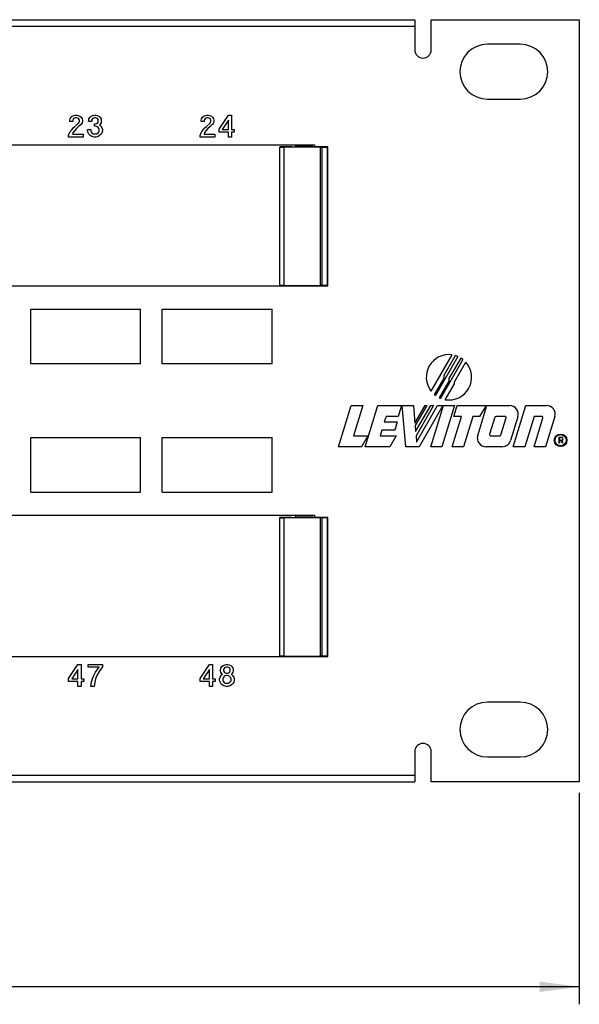
# Model space of a CAD drawing. Units: inches. Extents: x -27.9 to 26.8, y -5 to 14.
# Drawn here: x -10.2 to -7.6, y -2.3 to 2.2 of the extents above; entities that cross this region are included whole.
import ezdxf

# ---------------------------------------------------------------- set-up
doc = ezdxf.new("R2010")
doc.units = ezdxf.units.IN
doc.header["$MEASUREMENT"] = 0
doc.layers.add('1', color=7, linetype='Continuous')
doc.styles.add('CONVERTER_11', font='txt.shx', dxfattribs={"width": 0.9})
doc.dimstyles.new('ME10_DIM_12', dxfattribs={"dimtxt": 0.18, "dimasz": 0.18, "dimexe": 0.079921, "dimexo": 0.05, "dimgap": 0.1, "dimtad": 0, "dimtih": 1, "dimtoh": 1, "dimzin": 4, "dimdsep": 46, "dimtxsty": 'CONVERTER_11', "dimsah": 1, "dimcen": 0.09, "dimclrd": 2, "dimclre": 2, "dimclrt": 7, "dimadec": 0, "dimazin": 0, "dimtfac": 1, "dimtdec": 4, "dimtmove": 0, "dimatfit": 3, "dimfxl": 0, "dimtolj": 1, "dimtzin": 0, "dimarcsym": 0})

# ---------------------------------------------------------------- blocks, each defined once
blk = doc.blocks.new('68626-00_4__110', base_point=(-12.7804, -0.6876))
at = {"color": 7, "linetype": 'Continuous'}
for p, q in [((-12.6341, -0.0489), (-12.6341, -0.0426)), ((-8.9017, -0.0489), (-8.9017, -0.0426)), ((-8.8266, -0.0433), (-8.8269, -0.0462)), ((-8.8264, -0.0426), (-8.8266, -0.0433)), ((-12.7153, -0.0521), (-12.7804, -0.0521)), ((-12.7804, -0.0521), (-12.7804, -0.0529)), ((-12.7804, -0.0529), (-12.7804, -0.6855)), ((-12.7774, -0.0532), (-12.7533, -0.054)), ((-12.5615, -0.0541), (-12.7462, -0.0541)), ((-12.7039, -0.0489), (-12.6341, -0.0489)), ((-12.6334, -0.0514), (-12.6341, -0.0489)), ((-12.5615, -0.0521), (-12.6134, -0.0521)), ((-12.5615, -0.0541), (-12.5615, -0.0521)), ((-12.5615, -0.0541), (-12.5615, -0.6843)), ((-8.9223, -0.0521), (-8.9755, -0.0521)), ((-8.9755, -0.0521), (-8.9755, -0.0534)), ((-8.9755, -0.685), (-8.9755, -0.0534)), ((-8.7895, -0.0541), (-8.9555, -0.0541)), ((-8.9017, -0.0489), (-8.9023, -0.0514)), ((-8.9017, -0.0489), (-8.8269, -0.0489)), ((-8.8269, -0.0462), (-8.8269, -0.0489)), ((-8.8254, -0.052), (-8.8269, -0.0489)), ((-8.8169, -0.0521), (-8.8204, -0.0521)), ((-8.7554, -0.0521), (-8.8169, -0.0521)), ((-8.7824, -0.054), (-8.7583, -0.0532)), ((-8.7554, -0.0529), (-8.7554, -0.0521)), ((-8.7554, -0.6855), (-8.7554, -0.0529)), ((-12.7804, -0.6855), (-12.7804, -0.6863)), ((-12.7804, -0.6863), (-12.7153, -0.6863)), ((-12.7533, -0.6844), (-12.7774, -0.6852)), ((-12.7462, -0.6843), (-12.5615, -0.6843)), ((-12.6336, -0.6876), (-12.6334, -0.687)), ((-12.6134, -0.6863), (-12.5615, -0.6863)), ((-12.5615, -0.6863), (-12.5615, -0.6843)), ((-8.9755, -0.685), (-8.9755, -0.6863)), ((-8.9755, -0.6863), (-8.9223, -0.6863)), ((-8.9555, -0.6843), (-8.7895, -0.6843)), ((-8.9023, -0.687), (-8.9021, -0.6876)), ((-8.826, -0.6876), (-8.8254, -0.6865)), ((-8.8204, -0.6863), (-8.8169, -0.6863)), ((-8.8169, -0.6863), (-8.7554, -0.6863)), ((-8.7583, -0.6852), (-8.7824, -0.6844)), ((-8.7554, -0.6863), (-8.7554, -0.6855))]:
    blk.add_line(p, q, dxfattribs=at)
at = {"color": 124, "linetype": 'Continuous'}
for p, q in [((-12.7774, -0.0532), (-12.7774, -0.6852)), ((-12.7533, -0.054), (-12.7533, -0.6844)), ((-12.7462, -0.0541), (-12.7462, -0.6843)), ((-8.9555, -0.6843), (-8.9555, -0.0541)), ((-8.7895, -0.6843), (-8.7895, -0.0541)), ((-8.7824, -0.6844), (-8.7824, -0.054)), ((-8.7583, -0.6852), (-8.7583, -0.0532))]:
    blk.add_line(p, q, dxfattribs=at)
at = {"color": 7, "linetype": 'Continuous'}
for points in [[(-12.7804, -0.0529), (-12.7802, -0.053), (-12.7799, -0.053), (-12.7793, -0.0531), (-12.7785, -0.0531), (-12.7774, -0.0532)], [(-12.7533, -0.054), (-12.75, -0.0541), (-12.7462, -0.0541)], [(-12.6334, -0.0514), (-12.6333, -0.0515), (-12.6327, -0.0516), (-12.6319, -0.0517), (-12.6307, -0.0518), (-12.6292, -0.0519), (-12.6275, -0.0519), (-12.6256, -0.052), (-12.6234, -0.052), (-12.6202, -0.0521), (-12.6169, -0.0521), (-12.6134, -0.0521)], [(-8.9755, -0.0534), (-8.9753, -0.0535), (-8.9748, -0.0536), (-8.974, -0.0537), (-8.9728, -0.0538), (-8.9714, -0.0538), (-8.9696, -0.0539), (-8.9677, -0.054), (-8.9655, -0.054), (-8.9623, -0.0541), (-8.959, -0.0541), (-8.9555, -0.0541)], [(-8.9223, -0.0521), (-8.9188, -0.0521), (-8.9155, -0.0521), (-8.9123, -0.052), (-8.9102, -0.052), (-8.9082, -0.0519), (-8.9065, -0.0519), (-8.905, -0.0518), (-8.9038, -0.0517), (-8.903, -0.0516), (-8.9025, -0.0515), (-8.9023, -0.0514)], [(-8.8254, -0.052), (-8.8253, -0.052), (-8.825, -0.052), (-8.8245, -0.0521), (-8.8239, -0.0521), (-8.8231, -0.0521), (-8.8223, -0.0521), (-8.8214, -0.0521), (-8.8204, -0.0521)], [(-8.7895, -0.0541), (-8.7857, -0.0541), (-8.7824, -0.054)], [(-8.7583, -0.0532), (-8.7573, -0.0531), (-8.7564, -0.0531), (-8.7558, -0.053), (-8.7555, -0.053), (-8.7554, -0.0529)], [(-12.7774, -0.6852), (-12.7785, -0.6853), (-12.7793, -0.6853), (-12.7799, -0.6854), (-12.7802, -0.6854), (-12.7804, -0.6855)], [(-12.7462, -0.6843), (-12.75, -0.6843), (-12.7533, -0.6844)], [(-12.6134, -0.6863), (-12.6169, -0.6863), (-12.6202, -0.6863), (-12.6234, -0.6864), (-12.6256, -0.6864), (-12.6275, -0.6865), (-12.6292, -0.6866), (-12.6307, -0.6866), (-12.6319, -0.6867), (-12.6327, -0.6868), (-12.6333, -0.6869), (-12.6334, -0.687)], [(-8.9555, -0.6843), (-8.959, -0.6843), (-8.9623, -0.6843), (-8.9655, -0.6844), (-8.9677, -0.6844), (-8.9696, -0.6845), (-8.9714, -0.6846), (-8.9728, -0.6846), (-8.974, -0.6847), (-8.9748, -0.6848), (-8.9753, -0.6849), (-8.9755, -0.685)], [(-8.9023, -0.687), (-8.9025, -0.6869), (-8.903, -0.6868), (-8.9038, -0.6867), (-8.905, -0.6866), (-8.9065, -0.6866), (-8.9082, -0.6865), (-8.9102, -0.6864), (-8.9123, -0.6864), (-8.9155, -0.6863), (-8.9188, -0.6863), (-8.9223, -0.6863)], [(-8.8204, -0.6863), (-8.8214, -0.6863), (-8.8223, -0.6863), (-8.8231, -0.6863), (-8.8239, -0.6863), (-8.8245, -0.6864), (-8.825, -0.6864), (-8.8253, -0.6864), (-8.8254, -0.6865)], [(-8.7824, -0.6844), (-8.7857, -0.6843), (-8.7895, -0.6843)], [(-8.7554, -0.6855), (-8.7555, -0.6854), (-8.7558, -0.6854), (-8.7564, -0.6853), (-8.7573, -0.6853), (-8.7583, -0.6852)]]:
    blk.add_spline(points, degree=3, dxfattribs=at)
blk = doc.blocks.new('68626-00_1_4__113', base_point=(-12.7804, 1.0024))
at = {"color": 7, "linetype": 'Continuous'}
for p, q in [((-12.7153, 1.6379), (-12.7804, 1.6379)), ((-12.7804, 1.6379), (-12.7804, 1.6371)), ((-12.7804, 1.6371), (-12.7804, 1.0045)), ((-12.7774, 1.6368), (-12.7533, 1.636)), ((-12.5615, 1.6359), (-12.7462, 1.6359)), ((-12.7039, 1.6411), (-12.6341, 1.6411)), ((-12.6341, 1.6411), (-12.6341, 1.6474)), ((-12.6334, 1.6386), (-12.6341, 1.6411)), ((-12.5615, 1.6379), (-12.6134, 1.6379)), ((-12.5615, 1.6359), (-12.5615, 1.6379)), ((-12.5615, 1.6359), (-12.5615, 1.0057)), ((-8.9223, 1.6379), (-8.9755, 1.6379)), ((-8.9755, 1.6379), (-8.9755, 1.6366)), ((-8.9755, 1.005), (-8.9755, 1.6366)), ((-8.7895, 1.6359), (-8.9555, 1.6359)), ((-8.9017, 1.6411), (-8.9023, 1.6386)), ((-8.9017, 1.6411), (-8.9017, 1.6474)), ((-8.9017, 1.6411), (-8.8269, 1.6411)), ((-8.8266, 1.6467), (-8.8269, 1.6438)), ((-8.8269, 1.6438), (-8.8269, 1.6411)), ((-8.8254, 1.638), (-8.8269, 1.6411)), ((-8.8264, 1.6474), (-8.8266, 1.6467)), ((-8.8169, 1.6379), (-8.8204, 1.6379)), ((-8.7554, 1.6379), (-8.8169, 1.6379)), ((-8.7824, 1.636), (-8.7583, 1.6368)), ((-8.7554, 1.6371), (-8.7554, 1.6379)), ((-8.7554, 1.0045), (-8.7554, 1.6371)), ((-12.7804, 1.0045), (-12.7804, 1.0037)), ((-12.7804, 1.0037), (-12.7153, 1.0037)), ((-12.7533, 1.0056), (-12.7774, 1.0048)), ((-12.7462, 1.0057), (-12.5615, 1.0057)), ((-12.6336, 1.0024), (-12.6334, 1.003)), ((-12.6134, 1.0037), (-12.5615, 1.0037)), ((-12.5615, 1.0037), (-12.5615, 1.0057)), ((-8.9755, 1.005), (-8.9755, 1.0037)), ((-8.9755, 1.0037), (-8.9223, 1.0037)), ((-8.9555, 1.0057), (-8.7895, 1.0057)), ((-8.9023, 1.003), (-8.9021, 1.0024)), ((-8.826, 1.0024), (-8.8254, 1.0035)), ((-8.8204, 1.0037), (-8.8169, 1.0037)), ((-8.8169, 1.0037), (-8.7554, 1.0037)), ((-8.7583, 1.0048), (-8.7824, 1.0056)), ((-8.7554, 1.0037), (-8.7554, 1.0045))]:
    blk.add_line(p, q, dxfattribs=at)
at = {"color": 124, "linetype": 'Continuous'}
for p, q in [((-12.7774, 1.6368), (-12.7774, 1.0048)), ((-12.7533, 1.636), (-12.7533, 1.0056)), ((-12.7462, 1.6359), (-12.7462, 1.0057)), ((-8.9555, 1.0057), (-8.9555, 1.6359)), ((-8.7895, 1.0057), (-8.7895, 1.6359)), ((-8.7824, 1.0056), (-8.7824, 1.636)), ((-8.7583, 1.0048), (-8.7583, 1.6368))]:
    blk.add_line(p, q, dxfattribs=at)
at = {"color": 7, "linetype": 'Continuous'}
for points in [[(-12.7804, 1.6371), (-12.7802, 1.637), (-12.7799, 1.637), (-12.7793, 1.6369), (-12.7785, 1.6369), (-12.7774, 1.6368)], [(-12.7533, 1.636), (-12.75, 1.6359), (-12.7462, 1.6359)], [(-12.6334, 1.6386), (-12.6333, 1.6385), (-12.6327, 1.6384), (-12.6319, 1.6383), (-12.6307, 1.6382), (-12.6292, 1.6381), (-12.6275, 1.6381), (-12.6256, 1.638), (-12.6234, 1.638), (-12.6202, 1.6379), (-12.6169, 1.6379), (-12.6134, 1.6379)], [(-8.9755, 1.6366), (-8.9753, 1.6365), (-8.9748, 1.6364), (-8.974, 1.6363), (-8.9728, 1.6362), (-8.9714, 1.6362), (-8.9696, 1.6361), (-8.9677, 1.636), (-8.9655, 1.636), (-8.9623, 1.6359), (-8.959, 1.6359), (-8.9555, 1.6359)], [(-8.9223, 1.6379), (-8.9188, 1.6379), (-8.9155, 1.6379), (-8.9123, 1.638), (-8.9102, 1.638), (-8.9082, 1.6381), (-8.9065, 1.6381), (-8.905, 1.6382), (-8.9038, 1.6383), (-8.903, 1.6384), (-8.9025, 1.6385), (-8.9023, 1.6386)], [(-8.8254, 1.638), (-8.8253, 1.638), (-8.825, 1.638), (-8.8245, 1.6379), (-8.8239, 1.6379), (-8.8231, 1.6379), (-8.8223, 1.6379), (-8.8214, 1.6379), (-8.8204, 1.6379)], [(-8.7895, 1.6359), (-8.7857, 1.6359), (-8.7824, 1.636)], [(-8.7583, 1.6368), (-8.7573, 1.6369), (-8.7564, 1.6369), (-8.7558, 1.637), (-8.7555, 1.637), (-8.7554, 1.6371)], [(-12.7774, 1.0048), (-12.7785, 1.0047), (-12.7793, 1.0047), (-12.7799, 1.0046), (-12.7802, 1.0046), (-12.7804, 1.0045)], [(-12.7462, 1.0057), (-12.75, 1.0057), (-12.7533, 1.0056)], [(-12.6134, 1.0037), (-12.6169, 1.0037), (-12.6202, 1.0037), (-12.6234, 1.0036), (-12.6256, 1.0036), (-12.6275, 1.0035), (-12.6292, 1.0034), (-12.6307, 1.0034), (-12.6319, 1.0033), (-12.6327, 1.0032), (-12.6333, 1.0031), (-12.6334, 1.003)], [(-8.9555, 1.0057), (-8.959, 1.0057), (-8.9623, 1.0057), (-8.9655, 1.0056), (-8.9677, 1.0056), (-8.9696, 1.0055), (-8.9714, 1.0054), (-8.9728, 1.0054), (-8.974, 1.0053), (-8.9748, 1.0052), (-8.9753, 1.0051), (-8.9755, 1.005)], [(-8.9023, 1.003), (-8.9025, 1.0031), (-8.903, 1.0032), (-8.9038, 1.0033), (-8.905, 1.0034), (-8.9065, 1.0034), (-8.9082, 1.0035), (-8.9102, 1.0036), (-8.9123, 1.0036), (-8.9155, 1.0037), (-8.9188, 1.0037), (-8.9223, 1.0037)], [(-8.8204, 1.0037), (-8.8214, 1.0037), (-8.8223, 1.0037), (-8.8231, 1.0037), (-8.8239, 1.0037), (-8.8245, 1.0036), (-8.825, 1.0036), (-8.8253, 1.0036), (-8.8254, 1.0035)], [(-8.7824, 1.0056), (-8.7857, 1.0057), (-8.7895, 1.0057)], [(-8.7554, 1.0045), (-8.7555, 1.0046), (-8.7558, 1.0046), (-8.7564, 1.0047), (-8.7573, 1.0047), (-8.7583, 1.0048)]]:
    blk.add_spline(points, degree=3, dxfattribs=at)
blk = doc.blocks.new('58195-01_logo9__128', base_point=(-8.2209, 0.4832))
at = {"color": 7, "linetype": 'Continuous'}
for p, q in [((-8.1792, 0.5667), (-8.1275, 0.6561)), ((-8.2209, 0.4846), (-8.1792, 0.5567)), ((-8.1792, 0.5567), (-8.1792, 0.5667))]:
    blk.add_line(p, q, dxfattribs=at)
blk.add_arc((-8.204, 0.5866), 0.1034, -99.3902, 42.3014, dxfattribs=at)
blk = doc.blocks.new('58195-01_logo8__129', base_point=(-8.2468, 0.4905))
at = {"color": 7, "linetype": 'Continuous'}
for p, q in [((-8.2023, 0.5812), (-8.1488, 0.6739)), ((-8.14, 0.6677), (-8.1488, 0.6739)), ((-8.14, 0.6677), (-8.2422, 0.4905)), ((-8.2468, 0.4925), (-8.2023, 0.5696)), ((-8.2023, 0.5696), (-8.2023, 0.5812)), ((-8.2468, 0.4925), (-8.2422, 0.4905))]:
    blk.add_line(p, q, dxfattribs=at)
blk = doc.blocks.new('58195-01_logo7__130', base_point=(-8.3074, 0.5238))
at = {"color": 7, "linetype": 'Continuous'}
blk.add_line((-8.1906, 0.6891), (-8.2861, 0.5238), dxfattribs=at)
blk.add_arc((-8.204, 0.5866), 0.1034, 82.5809, -142.5813, dxfattribs=at)
blk = doc.blocks.new('58195-01_logo6__131', base_point=(-8.2693, 0.5039))
at = {"color": 7, "linetype": 'Continuous'}
for p, q in [((-8.1634, 0.6816), (-8.266, 0.5039)), ((-8.2255, 0.5957), (-8.1737, 0.6854)), ((-8.2255, 0.5824), (-8.2255, 0.5957)), ((-8.2693, 0.5065), (-8.2255, 0.5824)), ((-8.2693, 0.5065), (-8.266, 0.5039))]:
    blk.add_line(p, q, dxfattribs=at)
blk.add_arc((-8.204, 0.5866), 0.1034, 66.8914, 72.9425, dxfattribs=at)
blk = doc.blocks.new('58195-01_logo5__132', base_point=(-7.7021, 0.2864))
at = {"color": 7, "linetype": 'Continuous'}
for p, q in [((-7.7021, 0.3136), (-7.6913, 0.3136)), ((-7.7021, 0.287), (-7.7021, 0.3136)), ((-7.7004, 0.287), (-7.7021, 0.287)), ((-7.6913, 0.3119), (-7.7004, 0.3119)), ((-7.7004, 0.3119), (-7.7004, 0.2994)), ((-7.7004, 0.2994), (-7.6913, 0.2994)), ((-7.6912, 0.2977), (-7.7004, 0.2977)), ((-7.7004, 0.2977), (-7.7004, 0.287)), ((-7.6867, 0.2864), (-7.6912, 0.2977)), ((-7.6895, 0.2979), (-7.6848, 0.2864)), ((-7.6848, 0.2864), (-7.6867, 0.2864))]:
    blk.add_line(p, q, dxfattribs=at)
for radius, start, end in [(0.00793, -76.6067, 90.0051), (0.00624, -90.0065, 90.0065)]:
    blk.add_arc((-7.6913, 0.3057), radius, start, end, dxfattribs=at)
blk = doc.blocks.new('58195-01_logo4__133', base_point=(-8.5856, 0.27))
at = {"color": 7, "linetype": 'Continuous'}
for p, q in [((-8.5856, 0.27), (-8.528, 0.4581)), ((-8.528, 0.4581), (-8.4199, 0.4581)), ((-8.4199, 0.4581), (-8.4353, 0.408)), ((-8.4909, 0.408), (-8.4986, 0.3829)), ((-8.4353, 0.408), (-8.4909, 0.408)), ((-8.4986, 0.3829), (-8.4396, 0.3829)), ((-8.4396, 0.3829), (-8.4511, 0.3453)), ((-8.5101, 0.3453), (-8.5178, 0.3202)), ((-8.5178, 0.3202), (-8.4451, 0.3202)), ((-8.4511, 0.3453), (-8.5101, 0.3453)), ((-8.4451, 0.3202), (-8.4741, 0.27)), ((-8.4741, 0.27), (-8.5856, 0.27))]:
    blk.add_line(p, q, dxfattribs=at)
blk = doc.blocks.new('58195-01_logo3__134', base_point=(-8.2861, 0.27))
at = {"color": 7, "linetype": 'Continuous'}
for p, q in [((-8.2861, 0.27), (-8.2285, 0.4581)), ((-8.1794, 0.4581), (-8.237, 0.27)), ((-8.2285, 0.4581), (-8.1794, 0.4581)), ((-8.237, 0.27), (-8.2861, 0.27))]:
    blk.add_line(p, q, dxfattribs=at)
blk = doc.blocks.new('58195-01_logo2__135', base_point=(-8.1894, 0.27))
at = {"color": 7, "linetype": 'Continuous'}
for p, q in [((-8.1817, 0.408), (-8.1663, 0.4581)), ((-8.1663, 0.4581), (-8.0351, 0.4581)), ((-8.0351, 0.4581), (-8.0641, 0.408)), ((-8.1894, 0.27), (-8.1472, 0.408)), ((-8.1472, 0.408), (-8.1817, 0.408)), ((-8.0948, 0.408), (-8.137, 0.27)), ((-8.0641, 0.408), (-8.0948, 0.408)), ((-8.137, 0.27), (-8.1894, 0.27))]:
    blk.add_line(p, q, dxfattribs=at)
blk = doc.blocks.new('58195-01_logo19__136', base_point=(-8.0749, 0.27))
at = {"color": 7, "linetype": 'Continuous'}
for p, q in [((-8.0731, 0.3217), (-8.0314, 0.4581)), ((-8.0314, 0.4581), (-7.9281, 0.4581)), ((-7.9954, 0.4044), (-8.0191, 0.3267)), ((-7.9487, 0.408), (-7.9905, 0.408)), ((-7.8899, 0.4064), (-7.9229, 0.2983)), ((-7.9676, 0.3238), (-7.9438, 0.4014)), ((-8.0143, 0.3202), (-7.9724, 0.3202)), ((-7.9612, 0.27), (-8.0348, 0.27))]:
    blk.add_line(p, q, dxfattribs=at)
for centre, radius, start, end in [((-7.9281, 0.4181), 0.04, -16.9995, 90.0001), ((-7.9905, 0.4029), 0.00507, 89.9964, 163.0014), ((-7.9487, 0.4029), 0.00507, -17.0038, 89.9942), ((-8.0348, 0.31), 0.04, 163.0008, -90.0004), ((-8.0143, 0.3253), 0.00507, 163.0048, -89.9999), ((-7.9724, 0.3253), 0.00507, -90.0049, -16.9995), ((-7.9612, 0.31), 0.04, -90.0001, -16.9991)]:
    blk.add_arc(centre, radius, start, end, dxfattribs=at)
blk = doc.blocks.new('58195-01_silkscreen_24b__138', base_point=(-9.2517, 1.6824))
at = {"color": 7, "linetype": 'Continuous'}
for p, q in [((-9.2517, 1.7187), (-9.2092, 1.7824)), ((-9.2092, 1.7599), (-9.2379, 1.7174)), ((-9.2092, 1.7824), (-9.1954, 1.7824)), ((-9.2092, 1.7174), (-9.2092, 1.7599)), ((-9.1954, 1.7824), (-9.1954, 1.7174)), ((-9.2517, 1.7049), (-9.2517, 1.7187)), ((-9.2379, 1.7174), (-9.2092, 1.7174)), ((-9.1954, 1.7174), (-9.1829, 1.7174)), ((-9.1829, 1.7174), (-9.1829, 1.7049)), ((-9.2092, 1.7049), (-9.2517, 1.7049)), ((-9.2092, 1.6824), (-9.2092, 1.7049)), ((-9.1954, 1.6824), (-9.2092, 1.6824)), ((-9.1954, 1.7049), (-9.1954, 1.6824)), ((-9.1829, 1.7049), (-9.1954, 1.7049))]:
    blk.add_line(p, q, dxfattribs=at)
blk = doc.blocks.new('58195-01_silkscreen_24a__139', base_point=(-9.3379, 1.6824))
at = {"color": 7, "linetype": 'Continuous'}
for p, q in [((-9.3329, 1.7587), (-9.3317, 1.7649)), ((-9.3329, 1.7537), (-9.3329, 1.7587)), ((-9.3192, 1.7537), (-9.3329, 1.7537)), ((-9.3317, 1.7649), (-9.3267, 1.7724)), ((-9.3267, 1.7724), (-9.3217, 1.7774)), ((-9.3217, 1.7774), (-9.3142, 1.7812)), ((-9.3179, 1.7624), (-9.3192, 1.7587)), ((-9.3192, 1.7587), (-9.3192, 1.7537)), ((-9.3154, 1.7662), (-9.3179, 1.7624)), ((-9.3117, 1.7687), (-9.3154, 1.7662)), ((-9.3142, 1.7812), (-9.3079, 1.7824)), ((-9.3067, 1.7699), (-9.3117, 1.7687)), ((-9.3079, 1.7824), (-9.3004, 1.7824)), ((-9.3017, 1.7699), (-9.3067, 1.7699)), ((-9.2967, 1.7687), (-9.3017, 1.7699)), ((-9.3004, 1.7824), (-9.2942, 1.7812)), ((-9.2929, 1.7662), (-9.2967, 1.7687)), ((-9.2942, 1.7812), (-9.2867, 1.7774)), ((-9.2904, 1.7624), (-9.2929, 1.7662)), ((-9.2892, 1.7587), (-9.2904, 1.7624)), ((-9.2904, 1.7499), (-9.2892, 1.7537)), ((-9.2892, 1.7537), (-9.2892, 1.7587)), ((-9.2867, 1.7774), (-9.2817, 1.7724)), ((-9.2817, 1.7724), (-9.2767, 1.7649)), ((-9.2767, 1.7649), (-9.2754, 1.7587)), ((-9.2754, 1.7537), (-9.2767, 1.7474)), ((-9.2754, 1.7587), (-9.2754, 1.7537)), ((-9.3354, 1.6987), (-9.3304, 1.7074)), ((-9.3304, 1.7074), (-9.3242, 1.7149)), ((-9.3242, 1.7149), (-9.3167, 1.7237)), ((-9.3117, 1.7112), (-9.3179, 1.7024)), ((-9.3167, 1.7237), (-9.3092, 1.7299)), ((-9.3029, 1.7212), (-9.3117, 1.7112)), ((-9.3092, 1.7299), (-9.2929, 1.7462)), ((-9.2942, 1.7287), (-9.3029, 1.7212)), ((-9.2842, 1.7374), (-9.2942, 1.7287)), ((-9.2929, 1.7462), (-9.2904, 1.7499)), ((-9.2817, 1.7399), (-9.2842, 1.7374)), ((-9.2767, 1.7474), (-9.2817, 1.7399)), ((-9.3379, 1.6899), (-9.3354, 1.6987)), ((-9.3379, 1.6824), (-9.3379, 1.6899)), ((-9.2717, 1.6824), (-9.3379, 1.6824)), ((-9.3179, 1.7024), (-9.3204, 1.6949)), ((-9.3204, 1.6949), (-9.2717, 1.6949)), ((-9.2717, 1.6949), (-9.2717, 1.6824))]:
    blk.add_line(p, q, dxfattribs=at)
blk = doc.blocks.new('58195-01_silkscreen_23b__141', base_point=(-9.851, 1.6824))
at = {"color": 7, "linetype": 'Continuous'}
for p, q in [((-9.846, 1.7587), (-9.8448, 1.7649)), ((-9.846, 1.7537), (-9.846, 1.7587)), ((-9.8323, 1.7537), (-9.846, 1.7537)), ((-9.8448, 1.7649), (-9.8398, 1.7724)), ((-9.8398, 1.7724), (-9.8348, 1.7774)), ((-9.8348, 1.7774), (-9.8273, 1.7812)), ((-9.831, 1.7624), (-9.8323, 1.7587)), ((-9.8323, 1.7587), (-9.8323, 1.7537)), ((-9.8285, 1.7662), (-9.831, 1.7624)), ((-9.8248, 1.7687), (-9.8285, 1.7662)), ((-9.8273, 1.7812), (-9.821, 1.7824)), ((-9.8198, 1.7699), (-9.8248, 1.7687)), ((-9.821, 1.7824), (-9.8135, 1.7824)), ((-9.8148, 1.7699), (-9.8198, 1.7699)), ((-9.8098, 1.7687), (-9.8148, 1.7699)), ((-9.8135, 1.7824), (-9.8073, 1.7812)), ((-9.806, 1.7662), (-9.8098, 1.7687)), ((-9.8073, 1.7812), (-9.7998, 1.7774)), ((-9.8035, 1.7624), (-9.806, 1.7662)), ((-9.8023, 1.7587), (-9.8035, 1.7624)), ((-9.8035, 1.7499), (-9.8023, 1.7537)), ((-9.8023, 1.7537), (-9.8023, 1.7587)), ((-9.7998, 1.7774), (-9.7948, 1.7724)), ((-9.7948, 1.7724), (-9.7898, 1.7649)), ((-9.7898, 1.7649), (-9.7885, 1.7587)), ((-9.7885, 1.7537), (-9.7898, 1.7474)), ((-9.7885, 1.7587), (-9.7885, 1.7537)), ((-9.851, 1.7099), (-9.851, 1.7162)), ((-9.851, 1.7162), (-9.836, 1.7162)), ((-9.8485, 1.7012), (-9.851, 1.7099)), ((-9.836, 1.7162), (-9.836, 1.7112)), ((-9.836, 1.7112), (-9.8348, 1.7062)), ((-9.8198, 1.7424), (-9.8148, 1.7424)), ((-9.8198, 1.7312), (-9.8198, 1.7424)), ((-9.8148, 1.7312), (-9.8198, 1.7312)), ((-9.8148, 1.7424), (-9.8098, 1.7437)), ((-9.8085, 1.7299), (-9.8148, 1.7312)), ((-9.8098, 1.7437), (-9.806, 1.7462)), ((-9.8035, 1.7262), (-9.8085, 1.7299)), ((-9.806, 1.7462), (-9.8035, 1.7499)), ((-9.7998, 1.7212), (-9.8035, 1.7262)), ((-9.7985, 1.7162), (-9.7998, 1.7212)), ((-9.7998, 1.7062), (-9.7985, 1.7112)), ((-9.7985, 1.7112), (-9.7985, 1.7162)), ((-9.7948, 1.7399), (-9.7973, 1.7374)), ((-9.7973, 1.7374), (-9.791, 1.7324)), ((-9.7898, 1.7474), (-9.7948, 1.7399)), ((-9.791, 1.7324), (-9.786, 1.7249)), ((-9.786, 1.7249), (-9.7835, 1.7162)), ((-9.7835, 1.7099), (-9.786, 1.7012)), ((-9.7835, 1.7162), (-9.7835, 1.7099)), ((-9.8448, 1.6949), (-9.8485, 1.7012)), ((-9.8385, 1.6887), (-9.8448, 1.6949)), ((-9.831, 1.6849), (-9.8385, 1.6887)), ((-9.8348, 1.7062), (-9.831, 1.7012)), ((-9.831, 1.7012), (-9.826, 1.6974)), ((-9.821, 1.6824), (-9.831, 1.6849)), ((-9.826, 1.6974), (-9.8198, 1.6962)), ((-9.8135, 1.6824), (-9.821, 1.6824)), ((-9.8198, 1.6962), (-9.8148, 1.6962)), ((-9.8148, 1.6962), (-9.8085, 1.6974)), ((-9.8035, 1.6849), (-9.8135, 1.6824)), ((-9.8085, 1.6974), (-9.8035, 1.7012)), ((-9.8035, 1.7012), (-9.7998, 1.7062)), ((-9.796, 1.6887), (-9.8035, 1.6849)), ((-9.7898, 1.6949), (-9.796, 1.6887)), ((-9.786, 1.7012), (-9.7898, 1.6949))]:
    blk.add_line(p, q, dxfattribs=at)
blk = doc.blocks.new('58195-01_silkscreen_23a__142', base_point=(-9.9373, 1.6824))
at = {"color": 7, "linetype": 'Continuous'}
for p, q in [((-9.9323, 1.7587), (-9.931, 1.7649)), ((-9.9323, 1.7537), (-9.9323, 1.7587)), ((-9.9185, 1.7537), (-9.9323, 1.7537)), ((-9.931, 1.7649), (-9.926, 1.7724)), ((-9.926, 1.7724), (-9.921, 1.7774)), ((-9.921, 1.7774), (-9.9135, 1.7812)), ((-9.9173, 1.7624), (-9.9185, 1.7587)), ((-9.9185, 1.7587), (-9.9185, 1.7537)), ((-9.9148, 1.7662), (-9.9173, 1.7624)), ((-9.911, 1.7687), (-9.9148, 1.7662)), ((-9.9135, 1.7812), (-9.9073, 1.7824)), ((-9.906, 1.7699), (-9.911, 1.7687)), ((-9.9073, 1.7824), (-9.8998, 1.7824)), ((-9.901, 1.7699), (-9.906, 1.7699)), ((-9.896, 1.7687), (-9.901, 1.7699)), ((-9.8998, 1.7824), (-9.8935, 1.7812)), ((-9.8923, 1.7662), (-9.896, 1.7687)), ((-9.8935, 1.7812), (-9.886, 1.7774)), ((-9.8898, 1.7624), (-9.8923, 1.7662)), ((-9.8885, 1.7587), (-9.8898, 1.7624)), ((-9.8898, 1.7499), (-9.8885, 1.7537)), ((-9.8885, 1.7537), (-9.8885, 1.7587)), ((-9.886, 1.7774), (-9.881, 1.7724)), ((-9.881, 1.7724), (-9.876, 1.7649)), ((-9.876, 1.7649), (-9.8748, 1.7587)), ((-9.8748, 1.7537), (-9.876, 1.7474)), ((-9.8748, 1.7587), (-9.8748, 1.7537)), ((-9.9348, 1.6987), (-9.9298, 1.7074)), ((-9.9298, 1.7074), (-9.9235, 1.7149)), ((-9.9235, 1.7149), (-9.916, 1.7237)), ((-9.911, 1.7112), (-9.9173, 1.7024)), ((-9.916, 1.7237), (-9.9085, 1.7299)), ((-9.9023, 1.7212), (-9.911, 1.7112)), ((-9.9085, 1.7299), (-9.8923, 1.7462)), ((-9.8935, 1.7287), (-9.9023, 1.7212)), ((-9.8835, 1.7374), (-9.8935, 1.7287)), ((-9.8923, 1.7462), (-9.8898, 1.7499)), ((-9.881, 1.7399), (-9.8835, 1.7374)), ((-9.876, 1.7474), (-9.881, 1.7399)), ((-9.9373, 1.6899), (-9.9348, 1.6987)), ((-9.9373, 1.6824), (-9.9373, 1.6899)), ((-9.871, 1.6824), (-9.9373, 1.6824)), ((-9.9173, 1.7024), (-9.9198, 1.6949)), ((-9.9198, 1.6949), (-9.871, 1.6949)), ((-9.871, 1.6949), (-9.871, 1.6824))]:
    blk.add_line(p, q, dxfattribs=at)
blk = doc.blocks.new('58195-01_logo12__143', base_point=(-7.9106, 0.27))
at = {"color": 7, "linetype": 'Continuous'}
for p, q in [((-7.9106, 0.27), (-7.8531, 0.4581)), ((-7.8531, 0.4581), (-7.7586, 0.4581)), ((-7.8159, 0.408), (-7.8581, 0.27)), ((-7.7808, 0.408), (-7.8159, 0.408)), ((-7.7215, 0.408), (-7.7637, 0.27)), ((-7.8162, 0.27), (-7.776, 0.4014)), ((-7.8581, 0.27), (-7.9106, 0.27)), ((-7.7637, 0.27), (-7.8162, 0.27))]:
    blk.add_line(p, q, dxfattribs=at)
for centre, radius, end in [((-7.7586, 0.4193), 0.0388, 90.0007), ((-7.7808, 0.4029), 0.00507, 90.004)]:
    blk.add_arc(centre, radius, -16.9998, end, dxfattribs=at)
blk = doc.blocks.new('58195-01_logo11__144', base_point=(-8.707, 0.27))
at = {"color": 7, "linetype": 'Continuous'}
for p, q in [((-8.707, 0.27), (-8.6495, 0.4581)), ((-8.6495, 0.4581), (-8.597, 0.4581)), ((-8.597, 0.4581), (-8.6392, 0.3202)), ((-8.6392, 0.3202), (-8.5739, 0.3202)), ((-8.5739, 0.3202), (-8.6029, 0.27)), ((-8.6029, 0.27), (-8.707, 0.27))]:
    blk.add_line(p, q, dxfattribs=at)
blk = doc.blocks.new('58195-01_logo10__145', base_point=(-8.4166, 0.27))
at = {"color": 7, "linetype": 'Continuous'}
for p, q in [((-8.4166, 0.4581), (-8.3662, 0.4581)), ((-8.4001, 0.27), (-8.4166, 0.4581)), ((-8.3662, 0.4581), (-8.3592, 0.378)), ((-8.3592, 0.378), (-8.313, 0.4581)), ((-8.3055, 0.4581), (-8.3582, 0.3669)), ((-8.3558, 0.339), (-8.287, 0.4581)), ((-8.274, 0.4581), (-8.3541, 0.3195)), ((-8.3517, 0.2916), (-8.2555, 0.4581)), ((-8.2319, 0.4581), (-8.3405, 0.27)), ((-8.313, 0.4581), (-8.3055, 0.4581)), ((-8.287, 0.4581), (-8.274, 0.4581)), ((-8.2555, 0.4581), (-8.2319, 0.4581)), ((-8.3582, 0.3669), (-8.3558, 0.339)), ((-8.3541, 0.3195), (-8.3517, 0.2916)), ((-8.3405, 0.27), (-8.4001, 0.27))]:
    blk.add_line(p, q, dxfattribs=at)
blk = doc.blocks.new('58195-01_logo1__146', base_point=(-7.7237, 0.2708))
at = {"color": 7, "linetype": 'Continuous'}
for radius in [0.0287, 0.0258]:
    blk.add_circle((-7.6951, 0.2994), radius, dxfattribs=at)
blk = doc.blocks.new('58195-01_white47__206', base_point=(-10.1104, 0.0624))
at = {"color": 7, "linetype": 'Continuous'}
for p, q in [((-10.1104, 0.3124), (-9.6104, 0.3124)), ((-10.1104, 0.0624), (-10.1104, 0.3124)), ((-9.6104, 0.0624), (-9.6104, 0.3124)), ((-10.1104, 0.0624), (-9.6104, 0.0624))]:
    blk.add_line(p, q, dxfattribs=at)
blk = doc.blocks.new('58195-01_white48__207', base_point=(-9.5104, 0.0624))
at = {"color": 7, "linetype": 'Continuous'}
for p, q in [((-9.5104, 0.0624), (-9.5104, 0.3124)), ((-9.5104, 0.3124), (-9.0104, 0.3124)), ((-9.0104, 0.0624), (-9.0104, 0.3124)), ((-9.5104, 0.0624), (-9.0104, 0.0624))]:
    blk.add_line(p, q, dxfattribs=at)
blk = doc.blocks.new('58195-01_white24__208', base_point=(-9.5104, 0.6474))
at = {"color": 7, "linetype": 'Continuous'}
for p, q in [((-9.5104, 0.6474), (-9.5104, 0.8974)), ((-9.5104, 0.8974), (-9.0104, 0.8974)), ((-9.0104, 0.6474), (-9.0104, 0.8974)), ((-9.0104, 0.6474), (-9.5104, 0.6474))]:
    blk.add_line(p, q, dxfattribs=at)
blk = doc.blocks.new('58195-01_white23__209', base_point=(-10.1104, 0.6474))
at = {"color": 7, "linetype": 'Continuous'}
for p, q in [((-10.1104, 0.8974), (-9.6104, 0.8974)), ((-10.1104, 0.6474), (-10.1104, 0.8974)), ((-9.6104, 0.6474), (-9.6104, 0.8974)), ((-9.6104, 0.6474), (-10.1104, 0.6474))]:
    blk.add_line(p, q, dxfattribs=at)
blk = doc.blocks.new('58195-01_silkscreen_48b__211', base_point=(-9.2498, -0.8226))
at = {"color": 7, "linetype": 'Continuous'}
for p, q in [((-9.2448, -0.7463), (-9.2435, -0.7401)), ((-9.2448, -0.7513), (-9.2448, -0.7463)), ((-9.2435, -0.7576), (-9.2448, -0.7513)), ((-9.2435, -0.7401), (-9.2385, -0.7326)), ((-9.2385, -0.7651), (-9.2435, -0.7576)), ((-9.2385, -0.7326), (-9.2335, -0.7276)), ((-9.2335, -0.7276), (-9.226, -0.7238)), ((-9.2298, -0.7426), (-9.231, -0.7463)), ((-9.231, -0.7463), (-9.231, -0.7513)), ((-9.231, -0.7513), (-9.2298, -0.7551)), ((-9.2273, -0.7388), (-9.2298, -0.7426)), ((-9.2298, -0.7551), (-9.2273, -0.7588)), ((-9.2235, -0.7363), (-9.2273, -0.7388)), ((-9.2273, -0.7588), (-9.2235, -0.7613)), ((-9.226, -0.7238), (-9.2198, -0.7226)), ((-9.2185, -0.7351), (-9.2235, -0.7363)), ((-9.2235, -0.7613), (-9.2185, -0.7626)), ((-9.2198, -0.7226), (-9.2123, -0.7226)), ((-9.2135, -0.7351), (-9.2185, -0.7351)), ((-9.2185, -0.7626), (-9.2135, -0.7626)), ((-9.2085, -0.7363), (-9.2135, -0.7351)), ((-9.2135, -0.7626), (-9.2085, -0.7613)), ((-9.2123, -0.7226), (-9.206, -0.7238)), ((-9.2048, -0.7388), (-9.2085, -0.7363)), ((-9.2085, -0.7613), (-9.2048, -0.7588)), ((-9.206, -0.7238), (-9.1985, -0.7276)), ((-9.2023, -0.7426), (-9.2048, -0.7388)), ((-9.2048, -0.7588), (-9.2023, -0.7551)), ((-9.201, -0.7463), (-9.2023, -0.7426)), ((-9.2023, -0.7551), (-9.201, -0.7513)), ((-9.201, -0.7513), (-9.201, -0.7463)), ((-9.1985, -0.7276), (-9.1935, -0.7326)), ((-9.1935, -0.7326), (-9.1885, -0.7401)), ((-9.1885, -0.7576), (-9.1935, -0.7651)), ((-9.1885, -0.7401), (-9.1873, -0.7463)), ((-9.1873, -0.7513), (-9.1885, -0.7576)), ((-9.1873, -0.7463), (-9.1873, -0.7513)), ((-9.2498, -0.7888), (-9.2473, -0.7801)), ((-9.2498, -0.7951), (-9.2498, -0.7888)), ((-9.2473, -0.8038), (-9.2498, -0.7951)), ((-9.2473, -0.7801), (-9.2423, -0.7726)), ((-9.2435, -0.8101), (-9.2473, -0.8038)), ((-9.2423, -0.7726), (-9.236, -0.7676)), ((-9.236, -0.7676), (-9.2385, -0.7651)), ((-9.2335, -0.7838), (-9.2348, -0.7888)), ((-9.2348, -0.7888), (-9.2348, -0.7938)), ((-9.2348, -0.7938), (-9.2335, -0.7988)), ((-9.2298, -0.7788), (-9.2335, -0.7838)), ((-9.2335, -0.7988), (-9.2298, -0.8038)), ((-9.2248, -0.7751), (-9.2298, -0.7788)), ((-9.2298, -0.8038), (-9.2248, -0.8076)), ((-9.2185, -0.7738), (-9.2248, -0.7751)), ((-9.2248, -0.8076), (-9.2185, -0.8088)), ((-9.2135, -0.7738), (-9.2185, -0.7738)), ((-9.2073, -0.7751), (-9.2135, -0.7738)), ((-9.2135, -0.8088), (-9.2073, -0.8076)), ((-9.2023, -0.7788), (-9.2073, -0.7751)), ((-9.2073, -0.8076), (-9.2023, -0.8038)), ((-9.1985, -0.7838), (-9.2023, -0.7788)), ((-9.2023, -0.8038), (-9.1985, -0.7988)), ((-9.1973, -0.7888), (-9.1985, -0.7838)), ((-9.1985, -0.7988), (-9.1973, -0.7938)), ((-9.1973, -0.7938), (-9.1973, -0.7888)), ((-9.1935, -0.7651), (-9.196, -0.7676)), ((-9.196, -0.7676), (-9.1898, -0.7726)), ((-9.1898, -0.7726), (-9.1848, -0.7801)), ((-9.1848, -0.8038), (-9.1885, -0.8101)), ((-9.1848, -0.7801), (-9.1823, -0.7888)), ((-9.1823, -0.7951), (-9.1848, -0.8038)), ((-9.1823, -0.7888), (-9.1823, -0.7951)), ((-9.2373, -0.8163), (-9.2435, -0.8101)), ((-9.2298, -0.8201), (-9.2373, -0.8163)), ((-9.2198, -0.8226), (-9.2298, -0.8201)), ((-9.2123, -0.8226), (-9.2198, -0.8226)), ((-9.2185, -0.8088), (-9.2135, -0.8088)), ((-9.2023, -0.8201), (-9.2123, -0.8226)), ((-9.1948, -0.8163), (-9.2023, -0.8201)), ((-9.1885, -0.8101), (-9.1948, -0.8163))]:
    blk.add_line(p, q, dxfattribs=at)
blk = doc.blocks.new('58195-01_silkscreen_48a__212', base_point=(-9.3385, -0.8226))
at = {"color": 7, "linetype": 'Continuous'}
for p, q in [((-9.3385, -0.7863), (-9.296, -0.7226)), ((-9.296, -0.7451), (-9.3248, -0.7876)), ((-9.296, -0.7226), (-9.2823, -0.7226)), ((-9.296, -0.7876), (-9.296, -0.7451)), ((-9.2823, -0.7226), (-9.2823, -0.7876)), ((-9.3385, -0.8001), (-9.3385, -0.7863)), ((-9.296, -0.8001), (-9.3385, -0.8001)), ((-9.3248, -0.7876), (-9.296, -0.7876)), ((-9.296, -0.8226), (-9.296, -0.8001)), ((-9.2823, -0.7876), (-9.2698, -0.7876)), ((-9.2823, -0.8001), (-9.2823, -0.8226)), ((-9.2698, -0.8001), (-9.2823, -0.8001)), ((-9.2698, -0.7876), (-9.2698, -0.8001)), ((-9.2823, -0.8226), (-9.296, -0.8226))]:
    blk.add_line(p, q, dxfattribs=at)
blk = doc.blocks.new('58195-01_silkscreen_47b__213', base_point=(-9.8485, -0.8226))
at = {"color": 7, "linetype": 'Continuous'}
for p, q in [((-9.8485, -0.7351), (-9.8485, -0.7226)), ((-9.8485, -0.7226), (-9.7835, -0.7226)), ((-9.7985, -0.7351), (-9.8485, -0.7351)), ((-9.8223, -0.7726), (-9.8148, -0.7576)), ((-9.8148, -0.7576), (-9.7985, -0.7351)), ((-9.7985, -0.7551), (-9.8085, -0.7738)), ((-9.7835, -0.7338), (-9.7985, -0.7551)), ((-9.7835, -0.7226), (-9.7835, -0.7338)), ((-9.836, -0.8226), (-9.8335, -0.8026)), ((-9.8335, -0.8026), (-9.8273, -0.7838)), ((-9.8273, -0.7838), (-9.8223, -0.7726)), ((-9.8185, -0.8038), (-9.821, -0.8226)), ((-9.8148, -0.7888), (-9.8185, -0.8038)), ((-9.8085, -0.7738), (-9.8148, -0.7888)), ((-9.821, -0.8226), (-9.836, -0.8226))]:
    blk.add_line(p, q, dxfattribs=at)
blk = doc.blocks.new('58195-01_silkscreen_47a__214', base_point=(-9.9373, -0.8226))
at = {"color": 7, "linetype": 'Continuous'}
for p, q in [((-9.9373, -0.7863), (-9.8948, -0.7226)), ((-9.8948, -0.7451), (-9.9235, -0.7876)), ((-9.8948, -0.7226), (-9.881, -0.7226)), ((-9.8948, -0.7876), (-9.8948, -0.7451)), ((-9.881, -0.7226), (-9.881, -0.7876)), ((-9.9373, -0.8001), (-9.9373, -0.7863)), ((-9.8948, -0.8001), (-9.9373, -0.8001)), ((-9.9235, -0.7876), (-9.8948, -0.7876)), ((-9.8948, -0.8226), (-9.8948, -0.8001)), ((-9.881, -0.7876), (-9.8685, -0.7876)), ((-9.881, -0.8001), (-9.881, -0.8226)), ((-9.8685, -0.8001), (-9.881, -0.8001)), ((-9.8685, -0.7876), (-9.8685, -0.8001)), ((-9.881, -0.8226), (-9.8948, -0.8226))]:
    blk.add_line(p, q, dxfattribs=at)
blk = doc.blocks.new('58195-01_silkscreen__263', base_point=(-25.2184, -0.8226))
for name, p in [('58195-01_silkscreen_23a__142', (-9.9373, 1.6824)), ('58195-01_silkscreen_23b__141', (-9.851, 1.6824)), ('58195-01_silkscreen_24a__139', (-9.3379, 1.6824)), ('58195-01_silkscreen_24b__138', (-9.2517, 1.6824)), ('58195-01_white23__209', (-10.1104, 0.6474)), ('58195-01_white24__208', (-9.5104, 0.6474)), ('58195-01_logo7__130', (-8.3074, 0.5238)), ('58195-01_logo6__131', (-8.2693, 0.5039)), ('58195-01_logo8__129', (-8.2468, 0.4905)), ('58195-01_logo9__128', (-8.2209, 0.4832)), ('58195-01_logo11__144', (-8.707, 0.27)), ('58195-01_logo4__133', (-8.5856, 0.27)), ('58195-01_logo10__145', (-8.4166, 0.27)), ('58195-01_logo3__134', (-8.2861, 0.27)), ('58195-01_logo2__135', (-8.1894, 0.27)), ('58195-01_logo19__136', (-8.0749, 0.27)), ('58195-01_logo12__143', (-7.9106, 0.27)), ('58195-01_logo1__146', (-7.7237, 0.2708)), ('58195-01_white47__206', (-10.1104, 0.0624)), ('58195-01_white48__207', (-9.5104, 0.0624)), ('58195-01_logo5__132', (-7.7021, 0.2864)), ('58195-01_silkscreen_47a__214', (-9.9373, -0.8226)), ('58195-01_silkscreen_47b__213', (-9.8485, -0.8226)), ('58195-01_silkscreen_48a__212', (-9.3385, -0.8226)), ('58195-01_silkscreen_48b__211', (-9.2498, -0.8226))]:
    blk.add_blockref(name, p)
blk = doc.blocks.new('58195-01_panel__264', base_point=(-26.6099, -1.2576))
at = {"color": 7, "linetype": 'Continuous'}
for p, q in [((-25.8599, 2.2174), (-8.3599, 2.2174)), ((-8.3599, 2.2174), (-8.3599, 2.1874)), ((-8.2849, 2.2174), (-7.6099, 2.2174)), ((-8.2849, 2.0799), (-8.2849, 2.2174)), ((-7.6099, 2.2174), (-7.6099, -1.2576)), ((-8.3599, 2.1874), (-8.3599, 2.0799)), ((-7.8789, 2.1054), (-8.0289, 2.1054)), ((-8.0289, 1.8554), (-7.8789, 1.8554)), ((-12.7039, 1.6474), (-8.8169, 1.6474)), ((-8.8169, 1.6474), (-8.8169, 1.6379)), ((-8.8169, 1.0024), (-12.7039, 1.0024)), ((-8.8169, 1.0037), (-8.8169, 1.0024)), ((-12.7039, -0.0426), (-8.8169, -0.0426)), ((-8.8169, -0.0426), (-8.8169, -0.0521)), ((-8.8169, -0.6876), (-12.7039, -0.6876)), ((-8.8169, -0.6863), (-8.8169, -0.6876)), ((-7.8789, -0.8946), (-8.0289, -0.8946)), ((-8.3599, -1.1201), (-8.3599, -1.2276)), ((-8.2849, -1.2576), (-8.2849, -1.1201)), ((-8.0289, -1.1446), (-7.8789, -1.1446)), ((-8.3599, -1.2276), (-8.3599, -1.2576)), ((-25.8599, -1.2576), (-8.3599, -1.2576)), ((-7.6099, -1.2576), (-8.2849, -1.2576))]:
    blk.add_line(p, q, dxfattribs=at)
at = {"color": 124, "linetype": 'Continuous'}
for p, q in [((-25.8599, 2.1874), (-8.3599, 2.1874)), ((-25.8599, -1.2276), (-8.3599, -1.2276))]:
    blk.add_line(p, q, dxfattribs=at)
at = {"color": 7, "linetype": 'Continuous'}
for centre, radius, start, end in [((-8.3224, 2.0799), 0.0375, 180, 0), ((-8.0289, 1.9804), 0.125, 90, -90), ((-7.8789, 1.9804), 0.125, -90, 90), ((-8.0289, -1.0196), 0.125, 90, -90), ((-7.8789, -1.0196), 0.125, -90, 90), ((-8.3224, -1.1201), 0.0375, 0, 180)]:
    blk.add_arc(centre, radius, start, end, dxfattribs=at)
blk = doc.blocks.new('58195-01__265', base_point=(-26.6099, -1.2576))
for name, p in [('58195-01_panel__264', (-26.6099, -1.2576)), ('58195-01_silkscreen__263', (-25.2184, -0.8226))]:
    blk.add_blockref(name, p)
blk = doc.blocks.new('5G596-C48__268', base_point=(-26.6099, -1.2576))
for name, p in [('58195-01__265', (-26.6099, -1.2576)), ('68626-00_1_4__113', (-12.7804, 1.0024)), ('68626-00_4__110', (-12.7804, -0.6876))]:
    blk.add_blockref(name, p)
blk = doc.blocks.new('*D448')
at = {"layer": '1', "color": 2, "linetype": 'Continuous'}
for p, q in [((-26.6099, -1.3076), (-26.6099, -2.2725)), ((-7.6099, -1.3076), (-7.6099, -2.2725)), ((-17.5092, -2.1926), (-26.6099, -2.1926)), ((-7.6099, -2.1926), (-16.7107, -2.1926))]:
    blk.add_line(p, q, dxfattribs=at)
at = {"layer": '1', "color": 2}
for points in [[(-26.4299, -2.1689), (-26.4299, -2.2163), (-26.6099, -2.1926)], [(-7.7899, -2.2163), (-7.7899, -2.1689), (-7.6099, -2.1926)]]:
    blk.add_solid(points, dxfattribs=at)
at = {"layer": '1', "color": 7, "insert": (-17.4092, -2.2826), "char_height": 0.18, "attachment_point": 7, "rotation": 0.0001, "line_spacing_factor": 0.60024, "style": 'CONVERTER_11'}
blk.add_mtext('19.00', dxfattribs=at)
blk = doc.blocks.new('3', base_point=(-17.1099, 0.4799))
blk.add_blockref('5G596-C48__268', (-26.6099, -1.2576))
at = {"layer": '1'}
dim = blk.add_linear_dim(base=(-7.6099, -2.1926), p1=(-26.6099, -1.2576), p2=(-7.6099, -1.2576), dimstyle='ME10_DIM_12', dxfattribs=at)
dim.commit()
dim.dimension.update_dxf_attribs({"geometry": '*D448', "text_midpoint": (-17.1099, -2.1926), "text_rotation": 0.0001})

msp = doc.modelspace()

# ---------------------------------------------------------------- block references
msp.add_blockref('3', (-17.1099, 0.4799))

doc.saveas('drawing.dxf')
